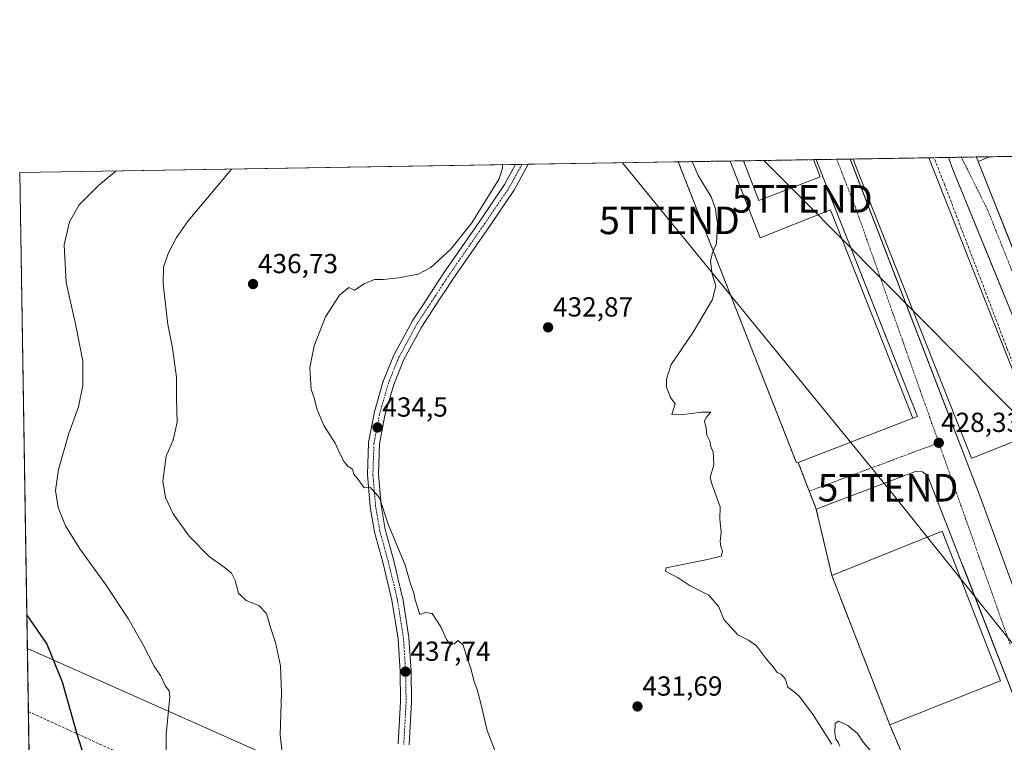
# Model space of a CAD drawing. Units: metres. Extents: x 610738 to 614194, y 4736260 to 4738630.
# Drawn here: x 610748 to 611106, y 4738367 to 4738630 of the extents above; entities that cross this region are included whole.
import ezdxf
from ezdxf.enums import TextEntityAlignment as Align

# ---------------------------------------------------------------- set-up
doc = ezdxf.new("R2010")
doc.units = ezdxf.units.M
doc.header["$MEASUREMENT"] = 0
doc.linetypes.add('TRAZO_Y_PUNTO', pattern=[1, 0.5, -0.25, 0, -0.25])
doc.linetypes.add('TRAZOSX2', pattern=[1.5, 1, -0.5])
doc.layers.get('0').update_dxf_attribs({"lineweight": 5})
for name, color, linetype, lineweight in [('Carretera de calzada única', 19, 'Continuous', 13), ('Carretera de calzada única Cxs', 19, 'Continuous', 13), ('Carretera de calzada única eje', 19, 'TRAZO_Y_PUNTO', 0), ('Carátula', 7, 'Continuous', 5), ('Comarca CxS', 133, 'Continuous', 0), ('Comunidad Autónoma CxS', 142, 'Continuous', 0), ('Conducción de hidrocarburos lineal', 6, 'TRAZOSX2', 0), ('Corriente artificial lineal', 5, 'TRAZOSX2', 13), ('Cultivos herbáceos CxS', 92, 'Continuous', 0), ('Curva de nivel maestra', 36, 'Continuous', 30), ('Curva de nivel normal', 36, 'Continuous', 0), ('Edificación industrial', 135, 'Continuous', 13), ('Edificación industrial Cxs', 135, 'Continuous', 13), ('Elemento construido', 1, 'Continuous', 0), ('Entidad de ámbito territorial CxS', 92, 'Continuous', 0), ('Municipio CxS', 142, 'Continuous', 0), ('Núcleo urbano', 19, 'Continuous', 0), ('Núcleo urbano CxS', 19, 'Continuous', 0), ('Provincia CxS', 1, 'Continuous', 0), ('Punto de cota en terreno', 7, 'Continuous', 0), ('Recinto industrial', 135, 'TRAZOSX2', 0), ('Recinto industrial CxS', 135, 'Continuous', 0), ('Rótulo de punto de cota en terreno', 19, 'Continuous', 0), ('Tendido', 6, 'Continuous', 0), ('Torre de tendido puntual', 7, 'Continuous', 0), ('Vía urbana Cxs', 5, 'Continuous', 0), ('Vía urbana eje', 5, 'TRAZO_Y_PUNTO', 0)]:
    doc.layers.add(name, color=color, linetype=linetype, lineweight=lineweight)
doc.styles.add('Arial', font='txt', dxfattribs={"height": 0.2})

# ---------------------------------------------------------------- blocks, each defined once
blk = doc.blocks.new('*U181')
at = {"layer": 'Curva de nivel maestra', "color": 36, "linetype": 'Continuous', "lineweight": 30}
blk.add_polyline3d([(610750.6, 4738413.55, 450), (610757.87, 4738403.02, 450), (610763.5, 4738389.24, 450), (610768.86, 4738370.38, 450), (610772.83, 4738357.79, 450)], dxfattribs=at)
blk = doc.blocks.new('5PATER')
at = {"layer": 'Carátula', "linetype": 'Continuous', "lineweight": 5}
h = blk.add_hatch(color=250, dxfattribs=at)
edge = h.paths.add_edge_path()
edge.add_ellipse((0, 0.01), major_axis=(-1.33, -1.34), ratio=0.999422, start_angle=0, end_angle=360)
blk = doc.blocks.new('*U202')
at = {"layer": 'Vía urbana Cxs', "color": 5, "linetype": 'Continuous', "lineweight": 0}
for points in [[(611314.73, 4738373.47, 428.28), (611309.94, 4738361.51, 428.24), (611308.75, 4738355.75, 428.21), (611308.57, 4738354.25, 428.21), (611308.64, 4738350.83, 428.2), (611309.06, 4738347.69, 428.22), (611304.7, 4738344.12, 428.28), (611300.53, 4738341.5, 428.15), (611300.46, 4738341.48, 428.15), (611300.39, 4738341.45, 428.15), (611300.33, 4738341.4, 428.15), (611300.27, 4738341.35, 428.15), (611300.23, 4738341.28, 428.15), (611300.2, 4738341.21, 428.15), (611300.18, 4738341.14, 428.15), (611300.17, 4738341.06, 428.15), (611300.18, 4738340.99, 428.15), (611300.2, 4738340.91, 428.15), (611300.23, 4738340.84, 428.15), (611300.28, 4738340.78, 428.15), (611300.33, 4738340.72, 428.15), (611300.39, 4738340.68, 428.15), (611300.46, 4738340.65, 428.15), (611300.53, 4738340.62, 428.15), (611300.61, 4738340.62, 428.15), (611300.69, 4738340.62, 428.16), (611300.76, 4738340.64, 428.16), (611300.83, 4738340.67, 428.16), (611300.9, 4738340.71, 428.16), (611311.05, 4738341.6, 428.23), (611311.78, 4738339.94, 428.22), (611313.5, 4738337.11, 428.19), (611314.12, 4738336.09, 428.18), (611317.37, 4738332.29, 428.17), (611319.19, 4738330.96, 428.19), (611326.78, 4738326.68, 428.17), (611327.72, 4738326.19, 428.18), (611327.52, 4738326.27, 428.18), (611325.46, 4738327.15, 428.18), (611322.97, 4738328.08, 428.18), (611320.44, 4738328.9, 428.2), (611310.82, 4738331.72, 428.19), (611308.38, 4738332.43, 428.16), (611307.91, 4738332.42, 428.15), (611307.45, 4738332.32, 428.15), (611307.02, 4738332.14, 428.14), (611306.64, 4738331.87, 428.14), (611306.31, 4738331.54, 428.14), (611306.05, 4738331.15, 428.13), (611305.87, 4738330.72, 428.13), (611305.78, 4738330.26, 428.13), (611305.77, 4738329.8, 428.13), (611305.85, 4738329.34, 428.13), (611306.02, 4738328.9, 428.13), (611308.66, 4738323.18, 428.1), (611309.55, 4738321.25, 428.08), (611331.08, 4738262.51, 428.03), (611330.89, 4738262.91, 428.05), (611327.83, 4738261.68, 428.05), (611301.39, 4738328.13, 428.08), (611300.72, 4738329.16, 428.07), (611299.89, 4738330.06, 428.06), (611298.93, 4738330.83, 428.05), (611297.86, 4738331.42, 428.04), (611296.71, 4738331.84, 428.03), (611295.51, 4738332.07, 428), (611294.29, 4738332.1, 427.98), (611293.07, 4738331.94, 427.95), (611291.9, 4738331.58, 427.93), (611290.8, 4738331.04, 427.91), (611289.8, 4738330.34, 427.89), (611291.38, 4738326.37, 428.01), (611189.59, 4738286, 428.11), (611183.84, 4738283.72, 428.08), (611171.26, 4738278.73, 428.16), (611170.79, 4738278.63, 428.15), (611170.33, 4738278.46, 428.15), (611169.91, 4738278.23, 428.15), (611169.52, 4738277.94, 428.14), (611169.17, 4738277.6, 428.14), (611168.87, 4738277.21, 428.13), (611168.64, 4738276.79, 428.13), (611168.46, 4738276.34, 428.13), (611168.34, 4738275.87, 428.13), (611168.3, 4738275.39, 428.14), (611168.32, 4738274.9, 428.14), (611192.99, 4738211.68, 428.15), (611178.48, 4738206.15, 428.19), (611178.3, 4738206.08, 428.19), (611161.81, 4738250.96, 428.12), (611160.33, 4738254.98, 428.16), (611154.3, 4738271.38, 428.15), (611153.98, 4738271.77, 428.15), (611152.8, 4738272.29, 428.15), (611151.39, 4738272.36, 428.17), (611145.48, 4738270.47, 428.21), (611111.23, 4738256.14, 428.54), (611107.54, 4738265.28, 428.44), (611103.94, 4738274.22, 428.51), (611144.14, 4738291.09, 428.09), (611145.08, 4738291.88, 428.08), (611145.73, 4738293.71, 428.07), (611136.02, 4738317.35, 427.94), (611133.93, 4738322.45, 427.95), (611120.01, 4738356.34, 427.77), (611119.87, 4738356.59, 427.77), (611118.44, 4738357.67, 427.76), (611116.67, 4738357.5, 427.76), (611077.8, 4738341.25, 428.17), (611076.14, 4738345.75, 428.13), (611074.39, 4738350.5, 428.28), (611113.07, 4738365.69, 427.78), (611113.39, 4738365.79, 427.78), (611114.98, 4738366.99, 427.77), (611115.5, 4738368.9, 427.77), (611091.8, 4738429.71, 427.9), (611090.3, 4738433.55, 428), (611078.3, 4738464.34, 428.16), (611076.5, 4738465.64, 428.12), (611074.08, 4738465.89, 428.1), (611037.78, 4738452.09, 428.38), (611035.26, 4738458.61, 428.31), (611031.21, 4738469.07, 428.4), (611072.89, 4738485.11, 428.25), (611074.62, 4738485.68, 428.28), (611050.08, 4738547.7, 428.26), (611048.66, 4738551.3, 428.29), (611044.78, 4738561.1, 428.26), (611037.71, 4738579.12, 428.37), (611050.14, 4738579.32, 428.25), (611051.33, 4738576.24, 428.21), (611085.48, 4738487.5, 428.17), (611086.88, 4738483.87, 428.12), (611097.12, 4738457.26, 428.02), (611112.67, 4738414.88, 427.87), (611123.37, 4738387.12, 427.82), (611124.89, 4738383.2, 427.8), (611127.73, 4738375.82, 427.77), (611127.89, 4738375.6, 427.77), (611129.85, 4738374.09, 427.75), (611132.3, 4738373.77, 427.72), (611161.39, 4738385.69, 427.54), (611190.96, 4738397.27, 427.35), (611192.41, 4738397.84, 427.32), (611199.5, 4738399.23, 427.17), (611204.82, 4738399.35, 427.08), (611212.32, 4738399.85, 427.38), (611213.87, 4738400.58, 427.47), (611212.09, 4738404.84, 427.54), (611203.87, 4738424.56, 428.22), (611202.57, 4738425.18, 428.24), (611199.83, 4738425.43, 428.25), (611190.78, 4738421.3, 428.37), (611169.74, 4738476.52, 428.23), (611168.25, 4738480.44, 428.04), (611168.25, 4738480.44, 428.04), (611171.62, 4738481.8, 428.06), (611170.04, 4738486.38, 427.78), (611168.35, 4738490.19, 427.53), (611165.7, 4738493.47, 427.13), (611163.99, 4738494.83, 426.96), (611162.09, 4738495.91, 426.79), (611160.03, 4738496.66, 426.59), (611157.88, 4738497.07, 426.41), (611155.7, 4738497.14, 426.24), (611153.53, 4738496.85, 426.1), (611160.84, 4738477.58, 426.59), (611133.69, 4738467.32, 426.13), (611129.62, 4738465.49, 425.94), (611127.91, 4738470.23, 425.63), (611116.88, 4738501.25, 425.7), (611121.04, 4738502.72, 425.63), (611119.03, 4738508.37, 425.62), (611114.87, 4738506.9, 425.56), (611110.3, 4738519.76, 425.58), (611104.46, 4738534.06, 425.94), (611102.84, 4738538.02, 426.01), (611087.53, 4738575.51, 426.09), (611085.91, 4738579.9, 425.91), (611096, 4738580.07, 426.07), (611096.68, 4738578.49, 426.07), (611109.71, 4738545.74, 425.96), (611111.08, 4738542.28, 425.92), (611111.68, 4738540.77, 425.9), (611134.61, 4738549.89, 426.06), (611137.46, 4738550.77, 426.08), (611155.71, 4738558.16, 426.18), (611159.99, 4738547.16, 426.15), (611162.78, 4738540.01, 425.38), (611171.55, 4738517.51, 425.46), (611153.51, 4738510.54, 425.79), (611151.73, 4738509.12, 425.85), (611167.39, 4738500.02, 427.04), (611169.04, 4738499.2, 427.11), (611170.8, 4738498.67, 427.2), (611172.63, 4738498.44, 427.25), (611174.47, 4738498.52, 427.27), (611176.27, 4738498.91, 427.25), (611177.98, 4738499.6, 427.2), (611216.61, 4738514.62, 426.57), (611222.33, 4738501.3, 426.83), (611190.66, 4738489.32, 427.33), (611188.14, 4738496.21, 427.18), (611182.63, 4738494.52, 427.37), (611181.5, 4738494.01, 427.43), (611180.45, 4738493.33, 427.48), (611179.53, 4738492.49, 427.51), (611178.76, 4738491.51, 427.56), (611178.15, 4738490.43, 427.64), (611177.71, 4738489.26, 427.73), (611177.47, 4738488.04, 427.82), (611177.43, 4738486.79, 427.91), (611177.58, 4738485.55, 427.97), (611177.93, 4738484.36, 428.04), (611183.32, 4738486.54, 427.56), (611195.01, 4738456.17, 428.21), (611189.3, 4738453.63, 428.17), (611190.28, 4738452.01, 428.17), (611192.73, 4738449.97, 428.15), (611195.8, 4738449.09, 428.15), (611198.96, 4738449.51, 428.17), (611197.19, 4738453.71, 428.2), (611220.1, 4738462.91, 428.19), (611264.06, 4738480.1, 428.18), (611265.39, 4738476.14, 428.17), (611266.07, 4738476.19, 428.17), (611267.94, 4738477.22, 428.17), (611268.87, 4738479.13, 428.17), (611268.51, 4738481.23, 428.16), (611256.54, 4738510.9, 428.2), (611255.35, 4738513.84, 427.73), (611264.78, 4738517.81, 427.57), (611272.84, 4738498.78, 428.22), (611297.18, 4738434.22, 428.23), (611293.55, 4738432.81, 428.23), (611287.68, 4738431.03, 428.22), (611274, 4738467.01, 428.18), (611272.39, 4738469.22, 428.16), (611272.03, 4738469.79, 428.17), (611270.82, 4738470.02, 428.17), (611269.46, 4738469.82, 428.18), (611268.32, 4738469.66, 428.18), (611269.19, 4738467.39, 428.19), (611269.88, 4738465.67, 428.22), (611211.89, 4738442.73, 428.17), (611210.42, 4738445.96, 428.19), (611209.61, 4738445.76, 428.2), (611208.85, 4738445.41, 428.2), (611208.18, 4738444.92, 428.2), (611207.61, 4738444.31, 428.21), (611207.17, 4738443.6, 428.21), (611206.88, 4738442.82, 428.2), (611206.74, 4738441.99, 428.2), (611206.76, 4738441.16, 428.19), (611206.95, 4738440.35, 428.18), (611207.29, 4738439.58, 428.18), (611207.76, 4738438.9, 428.18), (611210.12, 4738440.08, 428.2), (611211.74, 4738435.93, 428.21), (611222.21, 4738409.07, 428.04), (611223.38, 4738406.08, 427.66), (611224.82, 4738402.39, 427.43), (611227.18, 4738403.57, 427.24), (611231.07, 4738393.96, 427.41), (611234.73, 4738384.54, 427.51), (611242.71, 4738368.78, 427.65), (611245.46, 4738361.72, 427.66), (611253.09, 4738342.07, 427.74), (611254.63, 4738338.11, 427.76), (611255.5, 4738334.6, 427.65), (611273.94, 4738341.19, 427.83), (611291.56, 4738347.61, 427.95), (611292.13, 4738347.58, 427.97), (611292.7, 4738347.6, 427.98), (611293.27, 4738347.65, 427.99), (611293.84, 4738347.74, 428.01), (611294.39, 4738347.87, 428.02), (611294.94, 4738348.03, 428.03), (611295.48, 4738348.23, 428.05), (611296, 4738348.47, 428.06), (611296.5, 4738348.74, 428.08), (611296.99, 4738349.04, 428.1), (611297.45, 4738349.37, 428.11), (611302.08, 4738354.21, 428.24), (611303.63, 4738355.84, 428.23), (611305.01, 4738357.86, 428.21), (611306.31, 4738359.92, 428.22), (611307.53, 4738362.03, 428.26), (611308.66, 4738364.19, 428.28), (611309.72, 4738366.39, 428.27), (611310.69, 4738368.63, 428.25), (611311.58, 4738370.9, 428.23), (611311.82, 4738371.6, 428.24), (611312.37, 4738373.2, 428.25), (611314.73, 4738373.47, 428.28)], [(611217.07, 4738394.61, 427.34), (611215.32, 4738395.4, 427.37), (611213.05, 4738395.15, 427.36), (611164.8, 4738376.91, 427.6), (611161.76, 4738375.76, 427.6), (611156.41, 4738373.63, 427.64), (611136.3, 4738365.61, 427.75), (611135.51, 4738365.17, 427.76), (611134.17, 4738363.38, 427.77), (611134.05, 4738361.15, 427.79), (611158.46, 4738299.14, 428.07), (611158.53, 4738299.05, 428.07), (611160.08, 4738297.72, 428.08), (611162.14, 4738297.59, 428.09), (611240.3, 4738327.65, 427.65), (611241.51, 4738328.25, 427.62), (611242.62, 4738329.97, 427.61), (611242.46, 4738332, 427.61), (611219.03, 4738389.04, 427.43), (611217.07, 4738394.61, 427.34)]]:
    blk.add_polyline3d(points, close=True, dxfattribs=at)
blk = doc.blocks.new('5TTEND')
blk.add_text('5TTEND', height=10).set_placement((0, 0), align=Align.MIDDLE_CENTER)

msp = doc.modelspace()

# ---------------------------------------------------------------- linework, layer by layer
at = {"layer": 'Carretera de calzada única', "color": 19, "linetype": 'Continuous', "lineweight": 13}
for points in [[(610885.75, 4738366.68, 437.98), (610886.6, 4738382.16, 437.7), (610886.39, 4738393.03, 437.56), (610885.65, 4738404.91, 437.45), (610883.43, 4738419, 437.01), (610880.07, 4738432.77, 436.49), (610877.08, 4738443.64, 435.6), (610877.04, 4738443.83, 435.59), (610875.54, 4738452.85, 435.25), (610875.52, 4738453, 435.24), (610874.51, 4738464.49, 434.84), (610874.5, 4738464.67, 434.83), (610874.5, 4738464.74, 434.83), (610874.9, 4738476.05, 434.56), (610874.93, 4738476.34, 434.56), (610876.94, 4738486.88, 434.29), (610876.98, 4738487.05, 434.28), (610880.26, 4738498.56, 434.11), (610880.31, 4738498.69, 434.1), (610880.33, 4738498.76, 434.1), (610884.1, 4738508.02, 434), (610884.2, 4738508.22, 434), (610890.74, 4738520.29, 434.01), (610890.8, 4738520.39, 434.01), (610894.86, 4738526.56, 434.03), (610897.56, 4738530.66, 434.07), (610900.25, 4738534.77, 434.13), (610902.33, 4738537.93, 434.08), (610915.6, 4738557.08, 434.3), (610924.4, 4738570.03, 434.5), (610928.41, 4738577.33, 434.19)], [(610933.01, 4738577.41, 433.84), (610927.86, 4738568.02, 434.35), (610927.84, 4738567.98, 434.35), (610927.76, 4738567.86, 434.35), (610918.89, 4738554.82, 434.18), (610905.64, 4738535.68, 433.8), (610903.59, 4738532.57, 433.76), (610900.9, 4738528.46, 433.7), (610898.2, 4738524.36, 433.71), (610894.19, 4738518.26, 433.78), (610887.77, 4738506.41, 433.86), (610884.08, 4738497.35, 433.88), (610880.85, 4738486.04, 434.07), (610878.89, 4738475.76, 434.07), (610878.5, 4738464.72, 434.36), (610879.5, 4738453.43, 434.55), (610880.97, 4738444.6, 435.18), (610883.95, 4738433.74, 435.79), (610887.33, 4738419.86, 436.55), (610887.36, 4738419.72, 436.55), (610889.62, 4738405.44, 436.94), (610889.64, 4738405.25, 436.95), (610890.39, 4738393.23, 437.21), (610890.39, 4738393.15, 437.21), (610890.6, 4738382.14, 437.45), (610890.6, 4738382.01, 437.45), (610889.74, 4738366.4, 437.06)], [(610928.41, 4738577.33, 434.19), (610933.01, 4738577.41, 433.84)]]:
    msp.add_polyline3d(points, dxfattribs=at)
at = {"layer": 'Carretera de calzada única Cxs', "color": 19, "linetype": 'Continuous', "lineweight": 13}
msp.add_polyline3d([(610885.75, 4738366.68, 437.98), (610886.6, 4738382.16, 437.7), (610886.39, 4738393.03, 437.56), (610885.65, 4738404.91, 437.45), (610883.43, 4738419, 437.01), (610880.07, 4738432.77, 436.49), (610877.08, 4738443.64, 435.6), (610877.04, 4738443.83, 435.59), (610875.54, 4738452.85, 435.25), (610875.52, 4738453, 435.24), (610874.51, 4738464.49, 434.84), (610874.5, 4738464.67, 434.83), (610874.5, 4738464.74, 434.83), (610874.9, 4738476.05, 434.56), (610874.93, 4738476.34, 434.56), (610876.94, 4738486.88, 434.29), (610876.98, 4738487.05, 434.28), (610880.26, 4738498.56, 434.11), (610880.31, 4738498.69, 434.1), (610880.33, 4738498.76, 434.1), (610884.1, 4738508.02, 434), (610884.2, 4738508.22, 434), (610890.74, 4738520.29, 434.01), (610890.8, 4738520.39, 434.01), (610894.86, 4738526.56, 434.03), (610897.56, 4738530.66, 434.07), (610900.25, 4738534.77, 434.13), (610902.33, 4738537.93, 434.08), (610915.6, 4738557.08, 434.3), (610924.4, 4738570.03, 434.5), (610928.41, 4738577.33, 434.19), (610933.01, 4738577.41, 433.84), (610927.86, 4738568.02, 434.35), (610927.84, 4738567.98, 434.35), (610927.76, 4738567.86, 434.35), (610918.89, 4738554.82, 434.18), (610905.64, 4738535.68, 433.8), (610903.59, 4738532.57, 433.76), (610900.9, 4738528.46, 433.7), (610898.2, 4738524.36, 433.71), (610894.19, 4738518.26, 433.78), (610887.77, 4738506.41, 433.86), (610884.08, 4738497.35, 433.88), (610880.85, 4738486.04, 434.07), (610878.89, 4738475.76, 434.07), (610878.5, 4738464.72, 434.36), (610879.5, 4738453.43, 434.55), (610880.97, 4738444.6, 435.18), (610883.95, 4738433.74, 435.79), (610887.33, 4738419.86, 436.55), (610887.36, 4738419.72, 436.55), (610889.62, 4738405.44, 436.94), (610889.64, 4738405.25, 436.95), (610890.39, 4738393.23, 437.21), (610890.39, 4738393.15, 437.21), (610890.6, 4738382.14, 437.45), (610890.6, 4738382.01, 437.45), (610889.74, 4738366.4, 437.06)], dxfattribs=at)
at = {"layer": 'Carretera de calzada única eje', "color": 19, "linetype": 'TRAZO_Y_PUNTO', "lineweight": 0}
msp.add_polyline3d([(610930.71, 4738577.37, 433.88), (610926.11, 4738568.98, 434.33), (610917.24, 4738555.95, 434.14), (610903.98, 4738536.8, 433.94), (610901.92, 4738533.67, 433.9), (610899.23, 4738529.56, 433.87), (610896.53, 4738525.46, 433.86), (610892.47, 4738519.29, 433.89), (610885.96, 4738507.27, 433.97), (610882.19, 4738498.01, 434.05), (610878.9, 4738486.51, 434.2), (610876.9, 4738475.98, 434.53), (610876.5, 4738464.67, 434.85), (610877.51, 4738453.18, 434.99), (610879.01, 4738444.17, 435.41), (610882.01, 4738433.27, 436.33), (610885.39, 4738419.39, 436.93), (610887.64, 4738405.13, 437.24), (610888.39, 4738393.11, 437.39), (610888.6, 4738382.12, 437.58), (610887.74, 4738366.51, 437.63)], dxfattribs=at)
at = {"layer": 'Comarca CxS', "color": 133, "linetype": 'Continuous', "lineweight": 0}
msp.add_polyline3d([(611155.74, 4736267.06, 441.04), (610785.16, 4736261.01, 452.64), (610762.59, 4737666.67, 463.28), (610748.02, 4738574.39, 448.48), (612414.54, 4738601.58, 448.37), (614155.7, 4738629.98, 451.53), (614193.97, 4736316.62, 457.71), (612054.45, 4736281.72, 443.95), (611155.74, 4736267.06, 441.04)], close=True, dxfattribs=at)
msp.add_polyline3d([(611155.74, 4736267.06, 441.04), (610785.16, 4736261.01, 452.64), (610762.59, 4737666.67, 463.28), (610748.02, 4738574.39, 448.48), (612414.54, 4738601.58, 448.37), (614155.7, 4738629.98, 451.53), (614193.97, 4736316.62, 457.71), (612054.45, 4736281.72, 443.95), (611155.74, 4736267.06, 441.04)], close=True, dxfattribs=at)
at = {"layer": 'Comunidad Autónoma CxS', "color": 142, "linetype": 'Continuous', "lineweight": 0}
msp.add_polyline3d([(614193.97, 4736316.62, 457.71), (610785.16, 4736261.01, 452.64), (610748.02, 4738574.39, 448.48), (614155.7, 4738629.98, 451.53), (614193.97, 4736316.62, 457.71)], close=True, dxfattribs=at)
msp.add_polyline3d([(614193.97, 4736316.62, 457.71), (610785.16, 4736261.01, 452.64), (610748.02, 4738574.39, 448.48), (614155.7, 4738629.98, 451.53), (614193.97, 4736316.62, 457.71)], close=True, dxfattribs=at)
at = {"layer": 'Conducción de hidrocarburos lineal', "color": 6, "linetype": 'TRAZOSX2', "lineweight": 0}
msp.add_polyline3d([(610751.17, 4738378.47, 453.16), (610870.72, 4738324.02, 440.82)], dxfattribs=at)
at = {"layer": 'Corriente artificial lineal', "color": 5, "linetype": 'TRAZOSX2', "lineweight": 13}
msp.add_polyline3d([(611210.44, 4738404.66, 427.21), (611207.15, 4738404.46, 426.32), (611191.88, 4738405.3, 426.19), (611178.12, 4738408.64, 425.68), (611155.29, 4738418.37, 425.75), (611147.26, 4738422.99, 425.94), (611141.2, 4738430.1, 425.85), (611128.35, 4738457.94, 426.11), (611107.25, 4738510.32, 425.86), (611084.56, 4738569.83, 425.45), (611080.62, 4738579.82, 425.03)], dxfattribs=at)
at = {"layer": 'Cultivos herbáceos CxS', "color": 92, "linetype": 'Continuous', "lineweight": 0}
for points in [[(610752.6, 4738288.87, 460.63), (610748.02, 4738574.39, 448.48), (610987.6, 4738578.3, 430.54), (610987.6, 4738578.3, 430.54), (611030.59, 4738468.83, 428.41), (611031.21, 4738469.07, 428.4), (611035.26, 4738458.61, 428.31), (611037.78, 4738452.09, 428.38), (611043.46, 4738427.92, 428.23), (611064.53, 4738373.65, 428.48), (611074.39, 4738350.5, 428.28)], [(610752.6, 4738288.87, 460.63), (610748.02, 4738574.39, 448.48), (610928.41, 4738577.33, 434.19), (610930.71, 4738577.37, 433.88), (610933.01, 4738577.41, 433.84), (610987.6, 4738578.3, 430.54)], [(611107.54, 4738265.28, 428.44), (611103.94, 4738274.22, 428.51), (611102.78, 4738277.51, 428.5), (611078.05, 4738339.51, 428.24), (611077.8, 4738341.25, 428.17), (611076.14, 4738345.75, 428.13), (611074.39, 4738350.5, 428.28), (611064.53, 4738373.65, 428.48), (611043.46, 4738427.92, 428.23), (611037.78, 4738452.09, 428.38), (611035.26, 4738458.61, 428.31), (611031.21, 4738469.07, 428.4), (611030.59, 4738468.83, 428.41), (610987.6, 4738578.3, 430.54)]]:
    msp.add_polyline3d(points, dxfattribs=at)
at = {"layer": 'Curva de nivel normal', "color": 36, "linetype": 'Continuous', "lineweight": 0}
for points in [[(610801.42, 4738358.71, 445), (610801.26, 4738370.16, 445), (610802.58, 4738383.88, 445), (610802.37, 4738386.02, 445), (610801.12, 4738387.72, 445), (610799.25, 4738391.52, 445), (610796.94, 4738395, 445), (610792.97, 4738402.76, 445), (610787.45, 4738412.31, 445), (610779.06, 4738424.94, 445), (610769.86, 4738437.67, 445), (610764.74, 4738445.93, 445), (610762.03, 4738452.67, 445), (610761.08, 4738458.81, 445), (610762.16, 4738466.48, 445), (610765.89, 4738479.58, 445), (610769.45, 4738489.21, 445), (610770.99, 4738496.95, 445), (610771.02, 4738505.89, 445), (610768.5, 4738518.86, 445), (610764.9, 4738534.47, 445), (610764.21, 4738548.12, 445), (610766.12, 4738556.52, 445), (610769.61, 4738562.74, 445), (610776.85, 4738569.78, 445), (610783.04, 4738574.96, 445)], [(610844.17, 4738358.24, 440), (610842.74, 4738369.95, 440), (610843.27, 4738385.29, 440), (610842.95, 4738395.12, 440), (610841.05, 4738403.56, 440), (610839.26, 4738408.99, 440), (610837.78, 4738414.16, 440), (610835.02, 4738416.98, 440), (610830.41, 4738418.85, 440), (610827.59, 4738421.48, 440), (610826.38, 4738426.14, 440), (610825.1, 4738428.81, 440), (610822.43, 4738431.02, 440), (610816.92, 4738434.86, 440), (610809.63, 4738442.22, 440), (610803.88, 4738450.39, 440), (610801.04, 4738456.24, 440), (610800.1, 4738462.27, 440), (610801.34, 4738471.37, 440), (610803.89, 4738477.17, 440), (610805.31, 4738483.68, 440), (610805.04, 4738492.21, 440), (610805.11, 4738499.92, 440), (610803.65, 4738510.67, 440), (610801.9, 4738519.14, 440), (610800.19, 4738533.94, 440), (610800.3, 4738540, 440), (610801.99, 4738544.94, 440), (610805.07, 4738550.81, 440), (610809.32, 4738556.81, 440), (610820.82, 4738570.5, 440), (610825.06, 4738575.65, 440)], [(610923.69, 4738577.26, 435), (610923.7, 4738576.07, 435), (610922.47, 4738572.16, 435), (610912.45, 4738556.18, 435), (610904.84, 4738546.62, 435), (610897.59, 4738539.9, 435), (610892.96, 4738537.46, 435), (610885.83, 4738536.14, 435), (610880.3, 4738535.51, 435), (610877.05, 4738535.48, 435), (610873.3, 4738533.94, 435), (610869.77, 4738531.7, 435), (610867.76, 4738532.64, 435), (610864.4, 4738529.9, 435), (610859.26, 4738521.96, 435), (610855.14, 4738511.43, 435), (610853.55, 4738503.58, 435), (610853.77, 4738499.3, 435), (610854.08, 4738495.59, 435), (610855.14, 4738492.56, 435), (610856.12, 4738488.48, 435), (610858.72, 4738482.52, 435), (610862.77, 4738476, 435), (610864.33, 4738472.52, 435), (610866.02, 4738469.24, 435), (610867.49, 4738467.55, 435), (610869.09, 4738466.54, 435), (610869.53, 4738464.74, 435), (610871.26, 4738462.72, 435), (610873.3, 4738459.76, 435), (610875.65, 4738459.94, 435), (610878.94, 4738456.16, 435), (610882.05, 4738446.56, 435), (610888.23, 4738431.64, 435), (610890.16, 4738424.95, 435), (610891.42, 4738421.5, 435), (610891.84, 4738419.08, 435), (610893.62, 4738413.81, 435), (610895.62, 4738414.54, 435), (610898.02, 4738414.13, 435), (610901.25, 4738409.3, 435), (610903.28, 4738404.61, 435), (610904.79, 4738402.73, 435), (610906.02, 4738403.11, 435), (610907.47, 4738404.35, 435), (610909.4, 4738402.61, 435), (610910.7, 4738398.2, 435), (610912.26, 4738393.77, 435), (610913.3, 4738389.29, 435), (610914.42, 4738386.49, 435), (610915.76, 4738381.42, 435), (610918.07, 4738371.58, 435), (610921.35, 4738363.16, 435)], [(611000.34, 4738545.86, 430), (611001.5, 4738548.61, 430), (611001.82, 4738556, 430), (611001.4, 4738558.88, 430), (611001.19, 4738561.27, 430), (610999.57, 4738565.55, 430), (610994.88, 4738573.34, 430), (610992.6, 4738578.38, 430)], [(611000.34, 4738545.86, 430), (610999.94, 4738544.9, 430), (610999.27, 4738542.22, 430), (610999.96, 4738537.51, 430), (611001.22, 4738533.27, 430), (611000.01, 4738528.25, 430), (610992.97, 4738516.34, 430), (610985, 4738504.66, 430), (610983.37, 4738499.34, 430), (610983.29, 4738496.4, 430), (610984.81, 4738492.7, 430), (610986.52, 4738490.36, 430), (610985.25, 4738486.41, 430), (610988.56, 4738486.35, 430), (610996.06, 4738487.29, 430), (610999.48, 4738487.3, 430), (610997.71, 4738485.37, 430), (610997.12, 4738484.03, 430), (610997.7, 4738481.48, 430), (610998.02, 4738478.91, 430), (610999.04, 4738476.81, 430), (610999.49, 4738474.81, 430), (611000.24, 4738472.81, 430), (611000.47, 4738470.81, 430), (611000.57, 4738468.14, 430), (610999.24, 4738463.59, 430), (610999.96, 4738460.94, 430), (611002.85, 4738452.87, 430), (611002.72, 4738448.54, 430), (611003.21, 4738443.55, 430), (611002.84, 4738440.35, 430), (611003.03, 4738438.43, 430), (611003.7, 4738436.74, 430), (611003.21, 4738435.01, 430), (610997.64, 4738433.61, 430), (610983.19, 4738430.69, 430), (610982.91, 4738429.47, 430), (610987.5, 4738427.09, 430), (610991.95, 4738424.14, 430), (610998.67, 4738420.84, 430), (611002.35, 4738416.52, 430), (611004.13, 4738411.98, 430), (611009.24, 4738406.37, 430), (611013.12, 4738404.43, 430), (611016.02, 4738402.37, 430), (611019.64, 4738397.55, 430), (611022.18, 4738394.77, 430), (611023.5, 4738392.84, 430), (611025.18, 4738391.9, 430), (611026.47, 4738390.33, 430), (611027.46, 4738387.32, 430), (611029.26, 4738386.04, 430), (611031.6, 4738384.01, 430), (611036.47, 4738377.65, 430), (611043.43, 4738366.61, 430)], [(611046.39, 4738365.87, 430), (611045.81, 4738367.32, 430), (611044.94, 4738368.45, 430), (611044.6, 4738370.56, 430), (611044.68, 4738374.1, 430), (611045.84, 4738374.93, 430), (611049.3, 4738373.34, 430), (611052.8, 4738370.46, 430), (611054.86, 4738367.3, 430), (611058.33, 4738363.31, 430)]]:
    msp.add_polyline3d(points, dxfattribs=at)
at = {"layer": 'Edificación industrial', "color": 135, "linetype": 'Continuous', "lineweight": 13}
for points in [[(610987.6, 4738578.3, 433.53), (611006.5, 4738578.61, 433.05)], [(610987.6, 4738578.3, 433.53), (611006.5, 4738578.61, 433.05)], [(611006.5, 4738578.61, 433.05), (611017.42, 4738550.63, 435.43), (611042.98, 4738560.82, 432.5), (611043.13, 4738560.46, 433.76), (611072.89, 4738485.11, 432.22)], [(611011.29, 4738578.68, 439.12), (611036.84, 4738579.1, 433.67)], [(611011.29, 4738578.68, 439.12), (611036.84, 4738579.1, 433.67)], [(611039.26, 4738572.91, 430.88), (611016.94, 4738564.2, 430.59), (611011.29, 4738578.68, 439.12)], [(611036.84, 4738579.1, 433.67), (611039.26, 4738572.91, 430.88)], [(611051.19, 4738579.34, 434.47), (611078.71, 4738579.78, 431.95)], [(611051.19, 4738579.34, 434.47), (611078.71, 4738579.78, 431.95)], [(611094.78, 4738470.76, 433.09), (611094.3, 4738470.58, 433.75), (611053.62, 4738573.04, 434.56), (611051.19, 4738579.34, 434.47)], [(611078.71, 4738579.78, 431.95), (611118.1, 4738480.08, 433.58), (611094.78, 4738470.76, 433.09)], [(611134.61, 4738549.89, 426.09), (611111.68, 4738540.77, 425.95), (611096.68, 4738578.49, 426.09), (611100.85, 4738580.15, 426.19)], [(611100.85, 4738580.15, 426.19), (611122.44, 4738580.5, 427.67)], [(611100.85, 4738580.15, 426.19), (611122.44, 4738580.5, 427.67)], [(611031.21, 4738469.07, 433.47), (611030.59, 4738468.83, 434.16), (610987.6, 4738578.3, 433.53)], [(611072.89, 4738485.11, 432.22), (611031.21, 4738469.07, 433.47)], [(611104.87, 4738389.6, 433.84), (611064.53, 4738373.65, 436.67), (611043.46, 4738427.92, 435.69), (611083.62, 4738444.09, 436.21), (611104.87, 4738389.6, 433.84)]]:
    msp.add_polyline3d(points, dxfattribs=at)
at = {"layer": 'Edificación industrial Cxs', "color": 135, "linetype": 'Continuous', "lineweight": 13}
for points in [[(611006.5, 4738578.61, 433.05), (611017.42, 4738550.63, 435.43), (611042.98, 4738560.82, 432.49), (611043.13, 4738560.46, 433.76), (611072.89, 4738485.11, 432.22), (611031.21, 4738469.07, 433.47), (611030.59, 4738468.83, 434.16), (610987.6, 4738578.3, 433.53), (611006.5, 4738578.61, 433.05)], [(611039.26, 4738572.91, 430.88), (611016.94, 4738564.2, 430.59), (611011.29, 4738578.68, 439.12), (611036.84, 4738579.1, 433.67), (611039.26, 4738572.91, 430.88)], [(611094.78, 4738470.76, 433.09), (611094.3, 4738470.58, 433.75), (611053.62, 4738573.04, 434.56), (611051.19, 4738579.34, 434.47), (611078.71, 4738579.78, 431.95), (611118.1, 4738480.08, 433.58), (611094.78, 4738470.76, 433.09)], [(611134.61, 4738549.89, 426.09), (611111.68, 4738540.77, 425.95), (611096.68, 4738578.49, 426.09), (611100.85, 4738580.15, 426.19), (611122.44, 4738580.5, 427.67), (611134.61, 4738549.89, 426.09)], [(611104.87, 4738389.6, 433.84), (611064.53, 4738373.65, 436.67), (611043.46, 4738427.92, 435.69), (611083.62, 4738444.09, 436.21), (611104.87, 4738389.6, 433.84)]]:
    msp.add_polyline3d(points, close=True, dxfattribs=at)
at = {"layer": 'Elemento construido', "color": 1, "linetype": 'Continuous', "lineweight": 0}
for points in [[(611072.89, 4738485.11, 432.22), (611074.62, 4738485.68, 428.33), (611044.78, 4738561.1, 430.22), (611037.71, 4738579.12, 429.66)], [(611050.14, 4738579.32, 433.21), (611097.12, 4738457.26, 430.43), (611112.67, 4738414.88, 427.92), (611127.73, 4738375.82, 427.76), (611127.89, 4738375.6, 427.76), (611129.85, 4738374.09, 427.79), (611132.3, 4738373.77, 427.78), (611161.39, 4738385.69, 427.57), (611190.96, 4738397.27, 427.47), (611192.41, 4738397.84, 427.43), (611199.5, 4738399.23, 428.58), (611204.82, 4738399.35, 430.2), (611212.32, 4738399.85, 428.63), (611213.87, 4738400.58, 427.77), (611203.87, 4738424.56, 429.55), (611202.57, 4738425.18, 428.65), (611199.83, 4738425.43, 428.29), (611190.78, 4738421.3, 430.42), (611168.25, 4738480.43, 428.28)], [(611085.91, 4738579.9, 429.64), (611087.53, 4738575.51, 432.12), (611110.3, 4738519.76, 430.12), (611127.91, 4738470.23, 427.79), (611129.62, 4738465.49, 427.04), (611133.69, 4738467.32, 436.23)], [(611031.21, 4738469.07, 433.47), (611037.78, 4738452.09, 428.42), (611074.08, 4738465.89, 428.13), (611076.5, 4738465.64, 428.15), (611078.3, 4738464.34, 428.17), (611115.5, 4738368.9, 427.81)]]:
    msp.add_polyline3d(points, dxfattribs=at)
at = {"layer": 'Entidad de ámbito territorial CxS', "color": 92, "linetype": 'Continuous', "lineweight": 0}
for points in [[(610762.59, 4737666.67, 463.28), (610748.02, 4738574.39, 448.48), (611563.9, 4738587.7, 452.22), (611571.58, 4738576.63, 452.3), (611587.67, 4738553.44, 452.24), (611589.02, 4738551.72, 452.19), (611606.82, 4738529.15, 452.2), (611689.2, 4738455.75, 453.21), (611724.92, 4738396.25, 453.01), (611731.58, 4738385.15, 452.8), (611732.16, 4738384.19, 452.87), (611766.79, 4738321.35, 451.52), (611777.38, 4738302.13, 449.48), (611793.61, 4738272.67, 448.51), (611810.63, 4738270.41, 447.99), (611822.59, 4738268.81, 452.91)], [(610762.59, 4737666.67, 463.28), (610748.02, 4738574.39, 448.48), (611563.9, 4738587.7, 452.22), (611571.58, 4738576.62, 452.3), (611587.67, 4738553.44, 452.24), (611589.02, 4738551.72, 452.19), (611606.82, 4738529.15, 452.2), (611689.2, 4738455.75, 453.21), (611724.92, 4738396.24, 453.01), (611731.58, 4738385.15, 452.8), (611732.16, 4738384.19, 452.87), (611766.79, 4738321.35, 451.52), (611777.38, 4738302.13, 449.48), (611793.61, 4738272.67, 448.51), (611810.63, 4738270.4, 447.99), (611822.59, 4738268.81, 452.91)]]:
    msp.add_polyline3d(points, dxfattribs=at)
at = {"layer": 'Municipio CxS', "color": 142, "linetype": 'Continuous', "lineweight": 0}
for points in [[(610785.16, 4736261.01, 452.64), (610748.02, 4738574.39, 448.48), (611563.9, 4738587.7, 452.22), (611571.58, 4738576.63, 452.3), (611587.67, 4738553.44, 452.24), (611589.02, 4738551.72, 452.19), (611606.82, 4738529.15, 452.2), (611689.2, 4738455.75, 453.21), (611724.92, 4738396.25, 453.01), (611731.58, 4738385.15, 452.8), (611732.16, 4738384.19, 452.87), (611766.79, 4738321.35, 451.52), (611777.38, 4738302.13, 449.48), (611793.61, 4738272.67, 448.51), (611810.63, 4738270.41, 447.99), (611822.59, 4738268.81, 452.91)], [(610785.16, 4736261.01, 452.64), (610748.02, 4738574.39, 448.48), (611563.9, 4738587.7, 452.22), (611571.58, 4738576.62, 452.3), (611587.67, 4738553.44, 452.24), (611589.02, 4738551.72, 452.19), (611606.82, 4738529.15, 452.2), (611689.2, 4738455.75, 453.21), (611724.92, 4738396.24, 453.01), (611731.58, 4738385.15, 452.8), (611732.16, 4738384.19, 452.87), (611766.79, 4738321.35, 451.52), (611777.38, 4738302.13, 449.48), (611793.61, 4738272.67, 448.51), (611810.63, 4738270.4, 447.99), (611822.59, 4738268.81, 452.91)]]:
    msp.add_polyline3d(points, dxfattribs=at)
at = {"layer": 'Núcleo urbano', "color": 19, "linetype": 'Continuous', "lineweight": 0}
for points in [[(610987.6, 4738578.3, 430.54), (611006.5, 4738578.61, 428.51), (611011.29, 4738578.68, 428.46), (611036.84, 4738579.1, 428.38), (611037.71, 4738579.12, 428.37), (611045.26, 4738579.24, 428.27), (611050.14, 4738579.32, 428.25), (611051.19, 4738579.34, 428.25), (611078.71, 4738579.79, 425.15), (611080.62, 4738579.82, 425.03), (611085.91, 4738579.9, 425.91), (611090.57, 4738579.98, 426.06), (611096, 4738580.07, 426.07), (611100.85, 4738580.15, 426.11), (611122.44, 4738580.5, 426.05), (611125.53, 4738580.55, 426.07), (611224.74, 4738582.17, 426.38), (611243.96, 4738582.48, 426.99)], [(611107.54, 4738265.28, 428.44), (611103.94, 4738274.22, 428.51), (611102.78, 4738277.51, 428.5), (611078.05, 4738339.51, 428.24), (611077.8, 4738341.25, 428.17), (611076.14, 4738345.75, 428.13), (611074.39, 4738350.5, 428.28), (611064.53, 4738373.65, 428.48), (611043.46, 4738427.92, 428.23), (611037.78, 4738452.09, 428.38), (611035.26, 4738458.61, 428.31), (611031.21, 4738469.07, 428.4), (611030.59, 4738468.83, 428.41), (610987.6, 4738578.3, 430.54)]]:
    msp.add_polyline3d(points, dxfattribs=at)
at = {"layer": 'Núcleo urbano CxS', "color": 19, "linetype": 'Continuous', "lineweight": 0}
msp.add_polyline3d([(611107.54, 4738265.28, 428.44), (611103.94, 4738274.22, 428.51), (611102.78, 4738277.51, 428.5), (611078.05, 4738339.51, 428.24), (611077.8, 4738341.25, 428.17), (611074.39, 4738350.5, 428.28), (611064.53, 4738373.65, 428.48), (611043.46, 4738427.92, 428.23), (611037.78, 4738452.09, 428.38), (611035.26, 4738458.61, 428.31), (611031.21, 4738469.07, 428.4), (611030.59, 4738468.83, 428.41), (610987.6, 4738578.3, 430.54), (611243.96, 4738582.48, 426.99)], dxfattribs=at)
at = {"layer": 'Provincia CxS', "color": 1, "linetype": 'Continuous', "lineweight": 0}
msp.add_polyline3d([(614193.97, 4736316.62, 457.71), (610785.16, 4736261.01, 452.64), (610748.02, 4738574.39, 448.48), (614155.7, 4738629.98, 451.53), (614193.97, 4736316.62, 457.71)], close=True, dxfattribs=at)
msp.add_polyline3d([(614193.97, 4736316.62, 457.71), (610785.16, 4736261.01, 452.64), (610748.02, 4738574.39, 448.48), (614155.7, 4738629.98, 451.53), (614193.97, 4736316.62, 457.71)], close=True, dxfattribs=at)
at = {"layer": 'Recinto industrial', "color": 135, "linetype": 'TRAZOSX2', "lineweight": 0}
for points in [[(610987.6, 4738578.3, 430.54), (611006.5, 4738578.61, 428.51)], [(611006.5, 4738578.61, 428.51), (611011.29, 4738578.68, 428.46)], [(611011.29, 4738578.68, 428.46), (611036.84, 4738579.1, 428.38)], [(611036.84, 4738579.1, 428.38), (611037.71, 4738579.12, 428.37)], [(611037.71, 4738579.12, 428.37), (611045.26, 4738579.24, 428.27)], [(611045.26, 4738579.24, 428.27), (611050.14, 4738579.32, 428.25)], [(611050.14, 4738579.32, 428.25), (611051.19, 4738579.34, 428.25)], [(611051.19, 4738579.34, 428.25), (611078.71, 4738579.78, 425.15)], [(611078.71, 4738579.78, 425.15), (611080.62, 4738579.82, 425.03)], [(611080.62, 4738579.82, 425.03), (611085.91, 4738579.9, 425.91)], [(611085.91, 4738579.9, 425.91), (611090.57, 4738579.98, 426.06)], [(611090.57, 4738579.98, 426.06), (611096, 4738580.07, 426.07)], [(611096, 4738580.07, 426.07), (611100.85, 4738580.15, 426.11)], [(611100.85, 4738580.15, 426.11), (611122.44, 4738580.5, 426.05)], [(611031.21, 4738469.07, 428.4), (611030.59, 4738468.83, 428.41), (610987.6, 4738578.3, 430.54)], [(611035.26, 4738458.61, 428.31), (611031.21, 4738469.07, 428.4)], [(611037.78, 4738452.09, 428.38), (611035.26, 4738458.61, 428.31)], [(611043.46, 4738427.92, 428.23), (611037.78, 4738452.09, 428.38)], [(611064.53, 4738373.65, 428.48), (611043.46, 4738427.92, 428.23)], [(611074.39, 4738350.5, 428.28), (611064.53, 4738373.65, 428.48)]]:
    msp.add_polyline3d(points, dxfattribs=at)
at = {"layer": 'Recinto industrial CxS', "color": 135, "linetype": 'Continuous', "lineweight": 0}
msp.add_polyline3d([(611107.54, 4738265.28, 428.44), (611103.94, 4738274.22, 428.51), (611102.78, 4738277.51, 428.5), (611078.05, 4738339.51, 428.24), (611077.8, 4738341.25, 428.17), (611074.39, 4738350.5, 428.28), (611064.53, 4738373.65, 428.48), (611043.46, 4738427.92, 428.23), (611037.78, 4738452.09, 428.38), (611035.26, 4738458.61, 428.31), (611031.21, 4738469.07, 428.4), (611030.59, 4738468.83, 428.41), (610987.6, 4738578.3, 430.54), (611250.26, 4738582.58, 427.85)], dxfattribs=at)
at = {"layer": 'Tendido', "color": 6, "linetype": 'Continuous', "lineweight": 0}
for points in [[(611321.09, 4738257.03, 428.16), (611248.54, 4738346.54, 427.61), (611132.77, 4738463.89, 426.64), (611032.71, 4738564.83, 428.3), (611018.78, 4738578.81, 428.46)], [(610967.26, 4738577.97, 432.38), (610984.39, 4738557.02, 431.25), (611063.89, 4738459.83, 428.14), (611140.28, 4738364.48, 427.78), (611250.09, 4738231.48, 428.21), (611334, 4738130.59, 428.88), (611407.07, 4738039.98, 427.75), (611449.21, 4737982.03, 428.87), (611532.12, 4737964.92, 429.37)], [(610750.8, 4738401.45, 451.26), (610930.7, 4738321.46, 436.69), (611295.94, 4738158.18, 429.81), (611511.93, 4738045.7, 429.66), (611618.9, 4738013.61, 430.98)]]:
    msp.add_polyline3d(points, dxfattribs=at)
at = {"layer": 'Vía urbana Cxs', "color": 5, "linetype": 'Continuous', "lineweight": 0}
for points in [[(611037.71, 4738579.12, 428.37), (611050.14, 4738579.32, 428.25)], [(611072.89, 4738485.11, 428.25), (611074.62, 4738485.68, 428.28), (611050.08, 4738547.7, 428.26), (611048.66, 4738551.3, 428.29), (611044.78, 4738561.1, 428.26), (611037.71, 4738579.12, 428.37)], [(611050.14, 4738579.32, 428.25), (611051.33, 4738576.24, 428.21), (611085.48, 4738487.5, 428.17), (611086.88, 4738483.87, 428.12), (611097.12, 4738457.26, 428.02), (611112.67, 4738414.88, 427.87)], [(611085.91, 4738579.9, 425.91), (611096, 4738580.07, 426.07)], [(611114.87, 4738506.9, 425.56), (611110.3, 4738519.76, 425.58), (611104.46, 4738534.06, 425.94), (611102.84, 4738538.02, 426.01), (611087.53, 4738575.51, 426.09), (611085.91, 4738579.9, 425.91)], [(611096, 4738580.07, 426.07), (611096.68, 4738578.49, 426.07)], [(611096.68, 4738578.49, 426.07), (611109.71, 4738545.74, 425.96), (611111.08, 4738542.28, 425.92), (611111.68, 4738540.77, 425.9), (611134.61, 4738549.89, 426.06)], [(611031.21, 4738469.07, 428.4), (611072.89, 4738485.11, 428.25)], [(611115.5, 4738368.9, 427.77), (611091.8, 4738429.71, 427.9), (611090.3, 4738433.55, 428), (611078.3, 4738464.34, 428.16), (611076.5, 4738465.64, 428.12), (611074.08, 4738465.89, 428.1), (611037.78, 4738452.09, 428.38), (611035.26, 4738458.61, 428.31), (611031.21, 4738469.07, 428.4)]]:
    msp.add_polyline3d(points, dxfattribs=at)
at = {"layer": 'Vía urbana eje', "color": 5, "linetype": 'TRAZO_Y_PUNTO', "lineweight": 0}
for points in [[(611045.26, 4738579.24, 428.27), (611047.05, 4738574.59, 428.27), (611048.85, 4738569.96, 428.26), (611050.64, 4738565.32, 428.26), (611052.44, 4738560.68, 428.31), (611054.1, 4738555.98, 428.3), (611055.76, 4738551.29, 428.26), (611057.42, 4738546.59, 428.26), (611059.08, 4738541.9, 428.24), (611060.75, 4738537.19, 428.24), (611064.07, 4738527.81, 428.27), (611065.73, 4738523.1, 428.26), (611067.39, 4738518.42, 428.28), (611069.07, 4738513.72, 428.25), (611070.73, 4738509.02, 428.25), (611074.05, 4738499.64, 428.26), (611075.71, 4738494.93, 428.26), (611077.37, 4738490.25, 428.28), (611079.03, 4738485.55, 428.27), (611080.71, 4738480.85, 428.28), (611082.37, 4738476.16, 428.29)], [(611090.57, 4738579.98, 426.06), (611100.16, 4738560.8, 426.09), (611111.1, 4738533.4, 425.79), (611132.5, 4738514.91, 425.79), (611150.2, 4738503.55, 425.96), (611161.34, 4738499.83, 426.65), (611171.39, 4738492.62, 427.55)], [(611082.37, 4738476.16, 428.29), (611077.96, 4738474.51, 428.18), (611073.55, 4738472.88, 428.06), (611069.16, 4738471.24, 428.02), (611064.75, 4738469.59, 428), (611060.35, 4738467.96, 427.98), (611051.53, 4738464.68, 427.99), (611047.14, 4738463.04, 428), (611038.32, 4738459.76, 428.18), (611035.26, 4738458.61, 428.31)], [(611082.37, 4738476.16, 428.29), (611083.98, 4738471.58, 428.29), (611085.62, 4738466.99, 428.3), (611087.23, 4738462.4, 428.18), (611088.87, 4738457.82, 428.06), (611090.48, 4738453.23, 428.04), (611092.1, 4738448.65, 428.04), (611093.73, 4738444.06, 428.03), (611095.35, 4738439.47, 428.02), (611096.98, 4738434.89, 428.01), (611098.6, 4738430.3, 427.98), (611100.23, 4738425.72, 427.95), (611101.85, 4738421.13, 427.95), (611103.48, 4738416.55, 427.93), (611105.1, 4738411.96, 427.92), (611108.35, 4738402.79, 427.88)]]:
    msp.add_polyline3d(points, dxfattribs=at)

# ---------------------------------------------------------------- block references
at = {"layer": 'Curva de nivel maestra', "color": 36, "linetype": 'Continuous', "lineweight": 30}
msp.add_blockref('*U181', (0, 0), dxfattribs=at)
at = {"layer": 'Punto de cota en terreno', "linetype": 'Continuous', "lineweight": 0}
for p in [(610832.91, 4738533.88, 436.73), (610940.26, 4738518.13, 432.87), (610878.16, 4738481.73, 434.5), (611082.37, 4738476.16, 428.33), (610888.4, 4738392.96, 437.74), (610972.77, 4738380.31, 431.69)]:
    msp.add_blockref('5PATER', p, dxfattribs=at)
at = {"layer": 'Torre de tendido puntual', "linetype": 'Continuous', "lineweight": 0}
for p in [(611032.71, 4738564.83, 428.21), (610984.39, 4738557.02, 431.3), (611063.89, 4738459.83, 428.12)]:
    msp.add_blockref('5TTEND', p, dxfattribs=at)
at = {"layer": 'Vía urbana Cxs', "color": 5, "linetype": 'Continuous', "lineweight": 0}
msp.add_blockref('*U202', (0, 0), dxfattribs=at)

# ---------------------------------------------------------------- texts
at = {"layer": 'Rótulo de punto de cota en terreno', "color": 19, "linetype": 'Continuous', "lineweight": 0, "style": 'Arial'}
for s, p in [('436,73', (610834.67, 4738535.64)), ('432,87', (610942.02, 4738519.89)), ('434,5', (610879.92, 4738483.49)), ('428,33', (611083.17, 4738477.92)), ('437,74', (610890.16, 4738394.72)), ('431,69', (610974.53, 4738382.07))]:
    msp.add_text(s, height=7, dxfattribs=at).set_placement(p, align=Align.BOTTOM_LEFT)

doc.saveas('drawing.dxf')
